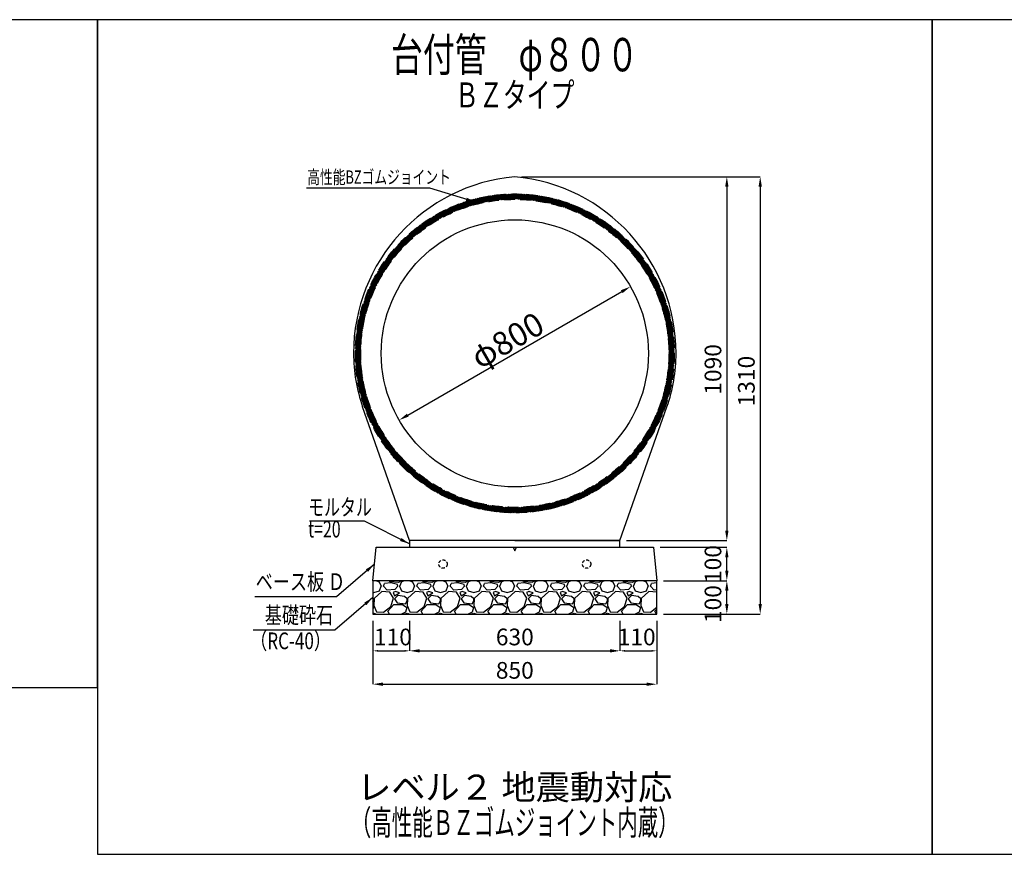
# Model space of a CAD drawing. Extents: x -12102 to -492, y -7651 to 339.
# Drawn here: x -8335 to -5386, y -7651 to -5151 of the extents above; entities that cross this region are included whole.
import ezdxf
from ezdxf.enums import TextEntityAlignment as Align

# ---------------------------------------------------------------- set-up
doc = ezdxf.new("R2010")
doc.units = 0
doc.header["$LTSCALE"] = 100
doc.header["$MEASUREMENT"] = 0
doc.header["$PDMODE"] = 65
doc.header["$PDSIZE"] = 0.2
doc.linetypes.add('HIDDEN', pattern=[9.525, 6.35, -3.175])
doc.layers.get('0').update_dxf_attribs({"linetype": 'CONTINUOUS'})
doc.layers.get('DEFPOINTS').update_dxf_attribs({"linetype": 'CONTINUOUS'})
doc.layers.add('BZ', color=7, linetype='CONTINUOUS')
doc.styles.add('STYLE1', font='txt.shx', dxfattribs={"width": 0.8, "bigfont": 'bigfont.shx'})
doc.styles.add('ＭＳ ゴシック', font='MS Gothic.ttf')
doc.styles.add('ｽﾀｲﾙ1', font='romans.shx', dxfattribs={"width": 0.8, "bigfont": 'bigfont.shx'})
doc.dimstyles.new('ISO-25', dxfattribs={"dimtxt": 50, "dimasz": 30, "dimexe": 0, "dimexo": 20, "dimgap": 10, "dimtad": 3, "dimdec": 0, "dimdsep": 46, "dimtxsty": 'STANDARD', "dimcen": 2.5, "dimclrd": 256, "dimclrt": 256, "dimadec": 0, "dimazin": 0, "dimtfac": 1, "dimtdec": 0, "dimtmove": 0, "dimatfit": 3, "dimfxl": 1, "dimlwd": -1, "dimarcsym": 0})
doc.dimstyles.get("Standard").update_dxf_attribs({"dimtxt": 45, "dimasz": 30, "dimexe": 0, "dimexo": 0, "dimgap": 10, "dimtad": 3, "dimdec": 0, "dimzin": 9, "dimdsep": 46, "dimtxsty": 'STYLE1', "dimcen": 1, "dimclrd": 256, "dimclre": 256, "dimclrt": 256, "dimaunit": 1, "dimadec": 0, "dimazin": 0, "dimtfac": 1, "dimtdec": 0, "dimtmove": 0, "dimatfit": 3, "dimfxl": 1, "dimtolj": 1, "dimtzin": 9, "dimlwd": -1, "dimlwe": -1, "dimarcsym": 0})

# ---------------------------------------------------------------- blocks, each defined once
blk = doc.blocks.new('*D118')
at = {"color": 0, "lineweight": -2}
for p, q in [((-6537.3, -6951.6), (-6537.3, -7041.6)), ((-6427.3, -6951.6), (-6427.3, -7041.6))]:
    blk.add_line(p, q, dxfattribs=at)
blk.add_line((-6522.3, -7041.6), (-6442.3, -7041.6))
for points in [[(-6522.3, -7039.1), (-6522.3, -7044.1), (-6537.3, -7041.6)], [(-6442.3, -7039.1), (-6442.3, -7044.1), (-6427.3, -7041.6)]]:
    blk.add_solid(points)
at = {"layer": 'DEFPOINTS', "color": 0}
for p in [(-6537.3, -6931.6), (-6427.3, -6931.6), (-6427.3, -7041.6)]:
    blk.add_point(p, dxfattribs=at)
at = {"insert": (-6487.3, -7006.6), "char_height": 50, "attachment_point": 5}
blk.add_mtext('110', dxfattribs=at)
blk = doc.blocks.new('*D117')
at = {"color": 0, "lineweight": -2}
for p, q in [((-7277.3, -6951.6), (-7277.3, -7041.6)), ((-7167.3, -6951.6), (-7167.3, -7041.6))]:
    blk.add_line(p, q, dxfattribs=at)
blk.add_line((-7262.3, -7041.6), (-7182.3, -7041.6))
for points in [[(-7262.3, -7039.1), (-7262.3, -7044.1), (-7277.3, -7041.6)], [(-7182.3, -7039.1), (-7182.3, -7044.1), (-7167.3, -7041.6)]]:
    blk.add_solid(points)
at = {"layer": 'DEFPOINTS', "color": 0}
for p in [(-7277.3, -6931.6), (-7167.3, -6931.6), (-7167.3, -7041.6)]:
    blk.add_point(p, dxfattribs=at)
at = {"insert": (-7217.3, -7006.6), "char_height": 50, "attachment_point": 5}
blk.add_mtext('110', dxfattribs=at)
blk = doc.blocks.new('*D116')
at = {"color": 0, "linetype": 'Continuous', "lineweight": -2}
for p, q in [((-7167.3, -6951.6), (-7167.3, -7041.6)), ((-6537.3, -6951.6), (-6537.3, -7041.6))]:
    blk.add_line(p, q, dxfattribs=at)
at = {"linetype": 'Continuous'}
blk.add_line((-7137.3, -7041.6), (-6567.3, -7041.6), dxfattribs=at)
for points in [[(-7137.3, -7036.6), (-7137.3, -7046.6), (-7167.3, -7041.6)], [(-6567.3, -7036.6), (-6567.3, -7046.6), (-6537.3, -7041.6)]]:
    blk.add_solid(points, dxfattribs=at)
at = {"layer": 'DEFPOINTS', "color": 0, "linetype": 'Continuous'}
for p in [(-7167.3, -6931.6), (-6537.3, -6931.6), (-6537.3, -7041.6)]:
    blk.add_point(p, dxfattribs=at)
at = {"linetype": 'Continuous', "insert": (-6852.3, -7006.6), "char_height": 50, "attachment_point": 5}
blk.add_mtext('630', dxfattribs=at)
blk = doc.blocks.new('*D115')
at = {"color": 0, "linetype": 'Continuous', "lineweight": -2}
for p, q in [((-7277.3, -6951.6), (-7277.3, -7141.6)), ((-6427.3, -6951.6), (-6427.3, -7141.6))]:
    blk.add_line(p, q, dxfattribs=at)
at = {"linetype": 'Continuous'}
blk.add_line((-7247.3, -7141.6), (-6457.3, -7141.6), dxfattribs=at)
for points in [[(-7247.3, -7136.6), (-7247.3, -7146.6), (-7277.3, -7141.6)], [(-6457.3, -7136.6), (-6457.3, -7146.6), (-6427.3, -7141.6)]]:
    blk.add_solid(points, dxfattribs=at)
at = {"layer": 'DEFPOINTS', "color": 0, "linetype": 'Continuous'}
for p in [(-7277.3, -6931.6), (-6427.3, -6931.6), (-6427.3, -7141.6)]:
    blk.add_point(p, dxfattribs=at)
at = {"linetype": 'Continuous', "insert": (-6852.3, -7106.6), "char_height": 50, "attachment_point": 5}
blk.add_mtext('850', dxfattribs=at)
blk = doc.blocks.new('*D114')
at = {"color": 0, "lineweight": -2}
for p, q in [((-6832.3, -5621.6), (-6117.3, -5621.6)), ((-6407.3, -6931.6), (-6117.3, -6931.6))]:
    blk.add_line(p, q, dxfattribs=at)
blk.add_line((-6117.3, -5651.6), (-6117.3, -6901.6))
for points in [[(-6122.3, -5651.6), (-6112.3, -5651.6), (-6117.3, -5621.6)], [(-6122.3, -6901.6), (-6112.3, -6901.6), (-6117.3, -6931.6)]]:
    blk.add_solid(points)
at = {"layer": 'DEFPOINTS', "color": 0}
for p in [(-6852.3, -5621.6), (-6427.3, -6931.6), (-6117.3, -6931.6)]:
    blk.add_point(p, dxfattribs=at)
at = {"insert": (-6152.3, -6233.6), "char_height": 50, "attachment_point": 5, "rotation": 90}
blk.add_mtext('1310', dxfattribs=at)
blk = doc.blocks.new('*D113')
at = {"color": 0, "lineweight": -2}
for p, q in [((-6832.3, -5621.6), (-6217.3, -5621.6)), ((-6517.3, -6711.6), (-6217.3, -6711.6))]:
    blk.add_line(p, q, dxfattribs=at)
blk.add_line((-6217.3, -5651.6), (-6217.3, -6681.6))
for points in [[(-6222.3, -5651.6), (-6212.3, -5651.6), (-6217.3, -5621.6)], [(-6222.3, -6681.6), (-6212.3, -6681.6), (-6217.3, -6711.6)]]:
    blk.add_solid(points)
at = {"layer": 'DEFPOINTS', "color": 0}
for p in [(-6852.3, -5621.6), (-6537.3, -6711.6), (-6217.3, -6711.6)]:
    blk.add_point(p, dxfattribs=at)
at = {"insert": (-6252.3, -6198.6), "char_height": 50, "attachment_point": 5, "rotation": 90}
blk.add_mtext('1090', dxfattribs=at)
blk = doc.blocks.new('*D145')
at = {"color": 0, "lineweight": -2}
for p, q in [((-6407.3, -6831.6), (-6217.3, -6831.6)), ((-6407.3, -6931.6), (-6217.3, -6931.6))]:
    blk.add_line(p, q, dxfattribs=at)
blk.add_line((-6217.3, -6901.6), (-6217.3, -6861.6))
for points in [[(-6222.3, -6861.6), (-6212.3, -6861.6), (-6217.3, -6831.6)], [(-6222.3, -6901.6), (-6212.3, -6901.6), (-6217.3, -6931.6)]]:
    blk.add_solid(points)
at = {"layer": 'DEFPOINTS', "color": 0}
for p in [(-6427.3, -6831.6), (-6217.3, -6831.6), (-6427.3, -6931.6)]:
    blk.add_point(p, dxfattribs=at)
at = {"insert": (-6252.3, -6901.6), "char_height": 50, "attachment_point": 5, "rotation": 90}
blk.add_mtext('100', dxfattribs=at)
blk = doc.blocks.new('*D146')
at = {"color": 0, "lineweight": -2}
for p, q in [((-6417.3, -6731.6), (-6217.3, -6731.6)), ((-6407.3, -6831.6), (-6217.3, -6831.6))]:
    blk.add_line(p, q, dxfattribs=at)
blk.add_line((-6217.3, -6801.6), (-6217.3, -6761.6))
for points in [[(-6222.3, -6761.6), (-6212.3, -6761.6), (-6217.3, -6731.6)], [(-6222.3, -6801.6), (-6212.3, -6801.6), (-6217.3, -6831.6)]]:
    blk.add_solid(points)
at = {"layer": 'DEFPOINTS', "color": 0}
for p in [(-6437.3, -6731.6), (-6217.3, -6731.6), (-6427.3, -6831.6)]:
    blk.add_point(p, dxfattribs=at)
at = {"insert": (-6252.3, -6781.6), "char_height": 50, "attachment_point": 5, "rotation": 90}
blk.add_mtext('100', dxfattribs=at)
blk = doc.blocks.new('*D169')
blk.add_line((-7172.8, -6335.6), (-6531.9, -5965.6))
for points in [[(-6534.4, -5961.3), (-6529.4, -5970), (-6505.9, -5950.6)], [(-7175.3, -6331.3), (-7170.3, -6340), (-7198.8, -6350.6)]]:
    blk.add_solid(points)
at = {"layer": 'DEFPOINTS', "color": 0}
for p in [(-6505.9, -5950.6), (-6505.9, -5950.6), (-7198.8, -6350.6)]:
    blk.add_point(p, dxfattribs=at)
at = {"insert": (-6874.8, -6111.6), "char_height": 70, "attachment_point": 5, "rotation": 30, "style": 'STYLE1'}
blk.add_mtext('\\A1;φ800', dxfattribs=at)

msp = doc.modelspace()

# ---------------------------------------------------------------- hatches: boundary and pattern name
h = msp.add_hatch()
h.set_pattern_fill('GRAVEL', color=256, scale=100, style=0)
h.set_pattern_definition([(228.0128, (-4903.441, -1448.133), (-799.999823, -900.000134), [13.4536, -1331.9088]), (184.9697, (-4912.4408, -1458.133), (1200.000105, 99.9991307), [23.0868, -2285.5925]), (132.5104, (-4935.441, -1460.133), (999.999072, -1100.0008674), [16.2788, -1611.6032]), (267.2737, (-4974.441, -1485.133), (99.9996018, 2000.0000295), [21.0238, -2081.3558]), (292.8337, (-4975.441, -1506.133), (-500.0009905, 1199.999641), [20.6155, -2040.9373]), (357.2737, (-4967.441, -1525.133), (-2000.0000295, 99.9996018), [21.0238, -2081.3558]), (37.6942, (-4946.4408, -1526.133), (-1300.0007346, -999.9990405), [27.8029, -2752.4849]), (72.2553, (-4924.4408, -1509.133), (700.0010763, 2199.9996231), [26.2488, -2598.6321]), (121.4296, (-4916.441, -1484.133), (-800.0008234, 1299.9995036), [21.095, -2088.4073]), (175.2364, (-4927.441, -1466.133), (1100.000095, -99.999153), [24.0832, -1180.0763]), (222.3974, (-4951.4408, -1464.133), (-1200.0007351, -1099.9992082), [31.1448, -3083.3375]), (138.8141, (-4875.441, -1486.133), (-700.000295, 599.999731), [10.6301, -1052.3844]), (171.4692, (-4883.441, -1479.133), (1299.9998285, -200.000791), [20.2237, -2002.1511]), (225, (-4903.44, -1476.13), (-1e-14, -100), [14.1421, -127.2792]), (203.1986, (-4910.441, -1464.133), (499.999973, 200.000133), [7.6158, -753.9615]), (291.8014, (-4917.44, -1467.133), (-99.99999, 300.00003), [10.7703, -527.7462]), (30.9638, (-4913.44, -1477.133), (299.9998, 200.00025), [17.4929, -565.6023]), (161.5651, (-4898.44, -1468.133), (200.00004, -99.99984), [12.6491, -303.5787]), (16.3895, (-4975.441, -1467.133), (1000.00022, 299.999271), [17.72, -1754.2845]), (70.3462, (-4958.441, -1462.133), (-399.999525, -1100.0002136), [14.8661, -1471.7408]), (293.1986, (-4898.441, -1448.133), (-200.000133, 499.999973), [15.2315, -746.3458]), (343.6105, (-4892.441, -1462.133), (-1000.00022, 299.999271), [17.72, -1754.2845]), (339.444, (-4975.441, -1529.133), (-500.000184, 199.9996), [17.088, -837.3124]), (294.7751, (-4959.441, -1535.133), (-499.999219, 1100.000342), [14.3178, -1417.4643]), (66.8014, (-4897.441, -1548.133), (200.000133, 499.999973), [15.2315, -746.3458]), (17.354, (-4891.441, -1534.133), (-1300.000202, -399.99945), [16.7631, -1659.5424]), (69.444, (-4946.441, -1548.133), (-199.9996, -500.000184), [8.544, -845.8564]), (101.3099, (-4903.44, -1548.133), (-99.99976, 400.000075), [5.099, -504.8029]), (165.9638, (-4904.44, -1543.133), (300.00005, -99.99981), [20.6155, -391.695]), (186.009, (-4924.441, -1538.133), (999.999975, 99.9999317), [19.105, -1891.3923]), (303.6901, (-4913.44, -1486.133), (-100.00013, 199.99996), [14.4222, -346.1329]), (353.1572, (-4905.4408, -1498.133), (1699.9999365, -200.0007998), [25.1794, -2492.7563]), (60.9454, (-4880.441, -1501.133), (-400.000003, -700.000038), [10.2956, -1019.2674]), (90, (-4875.44, -1492.13), (-100, 100), [6, -94]), (120.2564, (-4926.441, -1535.133), (399.999489, -700.000246), [13.8924, -1375.352]), (48.0128, (-4933.441, -1523.133), (799.999823, 900.000134), [26.9072, -1318.4552]), (0, (-4915.44, -1503.13), (100, 100), [26, -74]), (325.3048, (-4889.441, -1503.133), (-999.999426, 700.000861), [15.8114, -1565.3274]), (254.0546, (-4876.441, -1512.133), (-99.99999, -400.000013), [14.5602, -713.4508]), (207.646, (-4880.4408, -1526.133), (-1899.9995807, -1000.0007713), [23.7065, -2346.9474]), (175.4261, (-4901.4408, -1537.133), (-1300.0000558, 99.99948), [25.0799, -2482.9074])])
h.paths.add_polyline_path([(-6427.3, -6931.6), (-6427.3, -6831.6), (-7277.3, -6831.6), (-7277.3, -6931.6)])
at = {"layer": 'BZ'}
h = msp.add_hatch(dxfattribs=at)
h.set_pattern_fill('ANSI37', color=253, scale=25, style=0)
h.set_pattern_definition([(45, (6722.4356, -3606.684), (-2.2097087, 2.2097087), []), (135, (6722.4356, -3606.684), (-2.2097087, -2.2097087), [])])
h.paths.add_polyline_path([(-7329.8, -6150.6, 1), (-6374.8, -6150.6, 1)])
edge = h.paths.add_edge_path(flags=16)
edge.add_arc((-6852.3, -6150.6), 461.5, 0, 360)

# ---------------------------------------------------------------- linework, layer by layer
at = {"lineweight": 30}
for p, q in [((-7167.3, -6711.6), (-7308.1, -6310.6)), ((-6537.3, -6711.6), (-6396.6, -6310.6)), ((-6852.3, -6711.6), (-7167.3, -6711.6)), ((-6852.3, -6711.6), (-6537.3, -6711.6))]:
    msp.add_line(p, q, dxfattribs=at)
at = {"lineweight": 30, "ltscale": 5}
for p, q in [((-7277.3, -6831.6), (-7267.3, -6731.6)), ((-7267.3, -6731.6), (-6857.3, -6731.6)), ((-6857.3, -6731.6), (-6852.3, -6741.6)), ((-6852.3, -6741.6), (-6847.3, -6731.6)), ((-6847.3, -6731.6), (-6437.3, -6731.6)), ((-6437.3, -6731.6), (-6427.3, -6831.6)), ((-6427.3, -6831.6), (-7277.3, -6831.6))]:
    msp.add_line(p, q, dxfattribs=at)
at = {"color": 9}
msp.add_lwpolyline([(-10102.3, -5151.1), (-10102.3, -7151.1), (-8102.3, -7151.1), (-8102.3, -5151.1)], close=True, dxfattribs=at)
for points in [[(-8102.3, -5151.1), (-8102.3, -7651.1), (-5602.3, -7651.1), (-5602.3, -5151.1), (-8102.3, -5151.1)], [(-5602.3, -5151.1), (-5602.3, -7651.1), (-3102.3, -7651.1), (-3102.3, -5151.1), (-5602.3, -5151.1)]]:
    msp.add_lwpolyline(points, dxfattribs=at)
at = {"lineweight": 30}
for points in [[(-7167.3, -6711.6), (-7167.3, -6731.6), (-6537.3, -6731.6), (-6537.3, -6711.6), (-7167.3, -6711.6)], [(-7277.3, -6831.6), (-7277.3, -6931.6), (-6427.3, -6931.6), (-6427.3, -6831.6), (-7277.3, -6831.6)]]:
    msp.add_lwpolyline(points, dxfattribs=at)
msp.add_circle((-6852.3, -6150.6), 400, dxfattribs=at)
at = {"linetype": 'HIDDEN', "ltscale": 0.015}
for centre in [(-7067.3, -6781.6), (-6637.3, -6781.6)]:
    msp.add_circle(centre, 12.5, dxfattribs=at)
at = {"lineweight": 30}
for centre, radius, start, end in [((-6804.2, -6150.6), 531.2, 95.2051, 180), ((-6900.5, -6150.6), 531.2, 0, 84.7949), ((-6852.3, -6150.6), 483, 180, 199.3383), ((-6852.3, -6150.6), 483, 340.6617, 0)]:
    msp.add_arc(centre, radius, start, end, dxfattribs=at)
at = {"layer": 'BZ', "color": 253, "linetype": 'HIDDEN', "ltscale": 0.05}
for radius in [477.5, 461.5]:
    msp.add_circle((-6852.3, -6150.6), radius, dxfattribs=at)

# ---------------------------------------------------------------- texts
at = {"color": 0, "style": 'ｽﾀｲﾙ1'}
for s, height, width, p in [('台付管\u3000φ８００', 100, 0.7, (-6852.5, -5268.8)), ('ＢＺタイプ', 75, 0.7, (-6852.5, -5386.3)), ('（高性能ＢＺゴムジョイント内蔵）', 75, 0.6, (-6852.5, -7565.7))]:
    msp.add_text(s, height=height, dxfattribs=dict(at, width=width)).set_placement(p, align=Align.MIDDLE)
for s, width, p in [('モルタル', 0.7, (-7471.4, -6652)), ('t=20', 0.7, (-7471.4, -6717.7)), ('ベース板 Ｄ', 0.75, (-7628.2, -6875.2)), ('基礎砕石', 0.75, (-7601, -6975.2)), ('（RC-40）', 0.75, (-7644.9, -7052.3))]:
    msp.add_text(s, height=50, dxfattribs=dict(at, width=width)).set_placement(p, align=Align.BOTTOM_LEFT)
at = {"color": 0, "style": 'ＭＳ ゴシック'}
msp.add_text('レベル２ 地震動対応', height=75, dxfattribs=at).set_placement((-6852.5, -7459.7), align=Align.MIDDLE)
at = {"layer": 'BZ', "color": 0, "style": 'ｽﾀｲﾙ1', "width": 0.7}
msp.add_text('高性能BZゴムジョイント', height=40, dxfattribs=at).set_placement((-7474, -5655.1), align=Align.BOTTOM_LEFT)

# ---------------------------------------------------------------- dimensions: what is measured, and where the dimension line sits
for base, p1, p2, picture, middle in [((-6117.3, -6931.6), (-6852.3, -5621.6), (-6427.3, -6931.6), '*D114', (-6117.3, -6233.6)), ((-6217.3, -6711.6), (-6852.3, -5621.6), (-6537.3, -6711.6), '*D113', (-6217.3, -6198.6)), ((-6217.3, -6731.6), (-6427.3, -6831.6), (-6437.3, -6731.6), '*D146', (-6217.3, -6781.6)), ((-6217.3, -6831.6), (-6427.3, -6931.6), (-6427.3, -6831.6), '*D145', (-6217.3, -6901.6))]:
    dim = msp.add_linear_dim(base=base, p1=p1, p2=p2, angle=90, dimstyle='ISO-25')
    dim.commit()
    dim.dimension.update_dxf_attribs({"geometry": picture, "text_midpoint": middle, "dimtype": 160})
dim = msp.add_aligned_dim(p1=(-7198.8, -6350.6), p2=(-6505.9, -5950.6), distance=0, text='φ<>', dimstyle='STANDARD', override={"dimtxt": 70})
dim.commit()
dim.dimension.update_dxf_attribs({"geometry": '*D169', "text_midpoint": (-6874.8, -6111.6)})
for base, p1, p2, picture, middle in [((-7167.3, -7041.6), (-7277.3, -6931.6), (-7167.3, -6931.6), '*D117', (-7217.3, -7041.6)), ((-6427.3, -7041.6), (-6537.3, -6931.6), (-6427.3, -6931.6), '*D118', (-6487.3, -7041.6))]:
    dim = msp.add_linear_dim(base=base, p1=p1, p2=p2, dimstyle='ISO-25', override={"dimtxt": 50, "dimasz": 15})
    dim.commit()
    dim.dimension.update_dxf_attribs({"geometry": picture, "text_midpoint": middle, "dimtype": 160})
at = {"color": 7, "linetype": 'Continuous'}
for base, p1, p2, picture, middle in [((-6427.3, -7141.6), (-7277.3, -6931.6), (-6427.3, -6931.6), '*D115', (-6852.3, -7141.6)), ((-6537.3, -7041.6), (-7167.3, -6931.6), (-6537.3, -6931.6), '*D116', (-6852.3, -7041.6))]:
    dim = msp.add_linear_dim(base=base, p1=p1, p2=p2, dimstyle='ISO-25', override={"dimtxt": 50}, dxfattribs=at)
    dim.commit()
    dim.dimension.update_dxf_attribs({"geometry": picture, "text_midpoint": middle, "dimtype": 160})

# ---------------------------------------------------------------- leaders
at = {"lineweight": -3}
for points in [[(-7167.3, -6721.6), (-7302.5, -6653), (-7467, -6653)], [(-7272.3, -6781.6), (-7386.8, -6879.6), (-7630.9, -6879.6)], [(-7277.3, -6881.6), (-7391.8, -6979.6), (-7635.9, -6979.6)]]:
    msp.add_leader(points, dimstyle='ISO-25', override={"dimgap": 5, "dimtad": 0}, dxfattribs=at)
at = {"layer": 'BZ', "lineweight": -3}
msp.add_leader([(-6968.9, -5697.6), (-7106.8, -5656.1), (-7475.8, -5656.1)], dimstyle='ISO-25', override={"dimgap": 5, "dimtad": 0}, dxfattribs=at)

doc.saveas('drawing.dxf')
